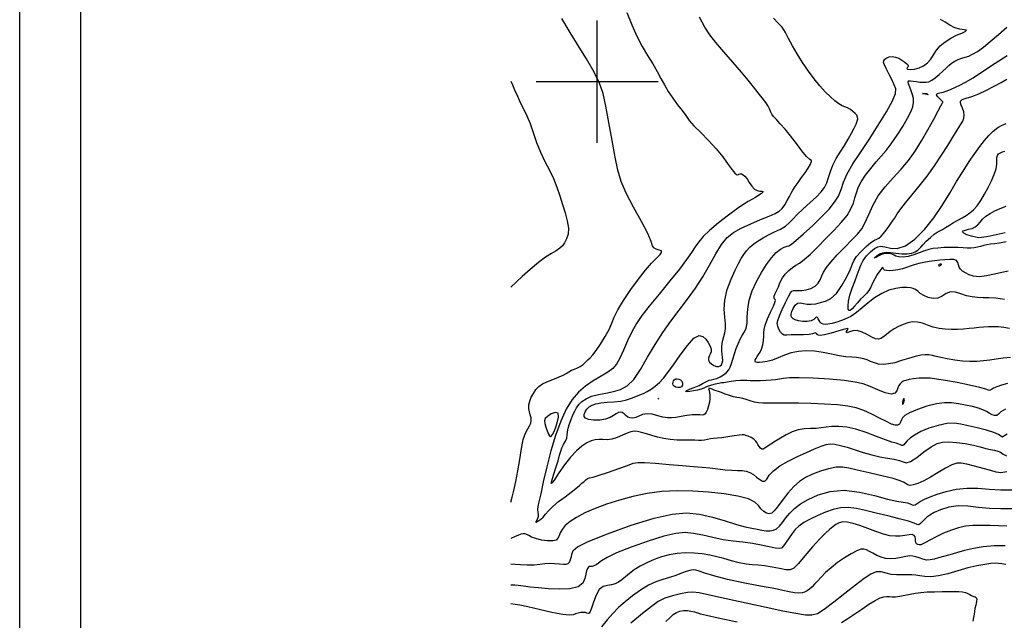
# Model space of a CAD drawing. Extents: x 364664 to 367864, y 1013779 to 1016937.
# Drawn here: x 364764 to 365167, y 1014780 to 1015025 of the extents above; entities that cross this region are included whole.
import ezdxf

# ---------------------------------------------------------------- set-up
doc = ezdxf.new("R2010")
doc.units = 0
doc.header["$MEASUREMENT"] = 0
for name, color, linetype in [('GRID', 3, 'CONTINUOUS'), ('GRIDTXT', 7, 'CONTINUOUS'), ('INDEX', 1, 'CONTINUOUS'), ('INTER', 33, 'CONTINUOUS')]:
    doc.layers.add(name, color=color, linetype=linetype)

# ---------------------------------------------------------------- blocks, each defined once
blk = doc.blocks.new('GRID')
at = {"layer": 'GRID'}
for p, q in [((0, -0.25), (0, 0.25)), ((-0.25, 0), (0.25, 0))]:
    blk.add_line(p, q, dxfattribs=at)

msp = doc.modelspace()

# ---------------------------------------------------------------- linework, layer by layer
at = {"layer": 'GRIDTXT', "color": 5, "elevation": 2390}
msp.add_lwpolyline([(364763.6, 1013987.45), (364763.6, 1016887.45), (367813.6, 1016887.45), (367813.6, 1013987.45)], close=True, dxfattribs=at)
at = {"layer": 'GRIDTXT', "color": 4, "elevation": 2390}
msp.add_lwpolyline([(364788.6, 1014012.45), (364788.6, 1016862.45), (367788.6, 1016862.45), (367788.6, 1014012.45)], close=True, dxfattribs=at)
at = {"layer": 'INDEX', "linetype": 'CONTINUOUS'}
for points, elevation in [([(365167.15, 1014866.03), (365165.22, 1014864.85), (365164.23, 1014863.91), (365163.53, 1014863.37), (365162.65, 1014863.35), (365161.58, 1014863.71), (365160.43, 1014864.3), (365159.26, 1014864.96), (365157.88, 1014865.66), (365156.05, 1014866.36), (365153.6, 1014867.04), (365150.76, 1014867.67), (365147.84, 1014868.19), (365145.05, 1014868.55), (365142.15, 1014868.59), (365138.84, 1014868.16), (365134.95, 1014867.16), (365131.05, 1014865.83), (365127.87, 1014864.49), (365125.93, 1014863.38), (365124.97, 1014862.44), (365124.51, 1014861.57), (365124.12, 1014860.68), (365123.65, 1014859.9), (365122.96, 1014859.43), (365121.95, 1014859.41), (365120.47, 1014859.9), (365118.37, 1014860.89), (365115.57, 1014862.35), (365112.34, 1014863.99), (365109.06, 1014865.48), (365105.91, 1014866.55), (365102.52, 1014867.26), (365098.33, 1014867.72), (365093.05, 1014868.04), (365087.41, 1014868.25), (365082.36, 1014868.38), (365078.65, 1014868.44), (365076.06, 1014868.46), (365074.14, 1014868.45), (365072.48, 1014868.43), (365070.94, 1014868.41), (365069.39, 1014868.41), (365067.76, 1014868.45), (365066.06, 1014868.58), (365064.33, 1014868.88), (365062.62, 1014869.37), (365060.99, 1014869.93), (365059.54, 1014870.38), (365058.29, 1014870.61), (365057.09, 1014870.75), (365055.74, 1014871.01), (365054.1, 1014871.52), (365052.37, 1014872.15), (365050.82, 1014872.74), (365049.65, 1014873.14), (365048.73, 1014873.44), (365047.88, 1014873.73), (365046.99, 1014874.1), (365046.18, 1014874.41), (365045.67, 1014874.5), (365045.57, 1014874.23), (365045.75, 1014873.62), (365046, 1014872.73), (365046.14, 1014871.61), (365046.13, 1014870.3), (365045.94, 1014868.85), (365045.57, 1014867.32), (365045.1, 1014865.88), (365044.61, 1014864.73), (365044.15, 1014864.01), (365043.65, 1014863.66), (365042.96, 1014863.57), (365041.99, 1014863.63), (365040.65, 1014863.69), (365038.89, 1014863.62), (365036.71, 1014863.34), (365034.37, 1014862.95), (365032.18, 1014862.59), (365030.36, 1014862.39), (365028.7, 1014862.43), (365026.91, 1014862.74), (365024.79, 1014863.31), (365022.52, 1014863.87), (365020.38, 1014864.1), (365018.57, 1014863.79), (365017.07, 1014863.17), (365015.76, 1014862.58), (365014.57, 1014862.31), (365013.5, 1014862.39), (365012.54, 1014862.77), (365011.7, 1014863.39), (365010.95, 1014864.07), (365010.24, 1014864.59), (365009.51, 1014864.78), (365008.71, 1014864.62), (365007.8, 1014864.13), (365006.71, 1014863.36), (365005.29, 1014862.51), (365003.4, 1014861.82), (365001, 1014861.48), (364998.49, 1014861.47), (364996.42, 1014861.74), (364995.16, 1014862.24), (364994.65, 1014862.94), (364994.67, 1014863.83), (364995.06, 1014864.87), (364995.75, 1014865.95), (364996.7, 1014866.92), (364997.89, 1014867.68), (364999.43, 1014868.22), (365001.45, 1014868.57), (365004.02, 1014868.78), (365006.85, 1014868.97), (365009.6, 1014869.29), (365012, 1014869.82), (365014.04, 1014870.5), (365015.82, 1014871.18), (365017.4, 1014871.79), (365018.91, 1014872.41), (365020.43, 1014873.15), (365022.07, 1014874.13), (365023.76, 1014875.36), (365025.44, 1014876.85), (365027.09, 1014878.64), (365028.91, 1014880.95), (365031.15, 1014884.07), (365033.93, 1014888.05), (365036.91, 1014892.05), (365039.6, 1014895), (365041.66, 1014896.12), (365043.18, 1014895.77), (365044.39, 1014894.61), (365045.45, 1014893.21), (365046.27, 1014891.79), (365046.68, 1014890.49), (365046.61, 1014889.42), (365046.23, 1014888.51), (365045.81, 1014887.69), (365045.55, 1014886.86), (365045.58, 1014886.04), (365045.97, 1014885.24), (365046.74, 1014884.49), (365047.75, 1014883.87), (365048.77, 1014883.48), (365049.65, 1014883.41), (365050.35, 1014883.64), (365050.86, 1014884.15), (365051.19, 1014884.9), (365051.35, 1014885.89), (365051.33, 1014887.06), (365051.19, 1014888.41), (365051.01, 1014889.85), (365050.95, 1014891.34), (365051.11, 1014892.81), (365051.42, 1014894.26), (365051.83, 1014895.7), (365052.22, 1014897.17), (365052.48, 1014898.85), (365052.48, 1014900.93), (365052.17, 1014903.58), (365051.91, 1014906.82), (365052.16, 1014910.62), (365053.22, 1014914.89), (365054.79, 1014919.15), (365056.42, 1014922.85), (365057.75, 1014925.6), (365058.87, 1014927.61), (365059.95, 1014929.22), (365061.15, 1014930.73), (365062.52, 1014932.19), (365064.07, 1014933.57), (365065.84, 1014934.87), (365067.85, 1014936.1), (365070.1, 1014937.29), (365072.57, 1014938.48), (365075, 1014939.67), (365077.07, 1014940.89), (365078.6, 1014942.18), (365080, 1014943.68), (365081.79, 1014945.57), (365084.32, 1014947.92), (365087.18, 1014950.47), (365089.8, 1014952.87), (365091.71, 1014954.87), (365093.01, 1014956.68), (365093.92, 1014958.57), (365094.66, 1014960.78), (365095.43, 1014963.25), (365096.45, 1014965.86), (365097.84, 1014968.5), (365099.48, 1014971.15), (365101.16, 1014973.8), (365102.71, 1014976.43), (365104.05, 1014978.88), (365105.14, 1014980.97), (365105.94, 1014982.57), (365106.43, 1014983.77), (365106.64, 1014984.7), (365106.56, 1014985.49), (365106.21, 1014986.22), (365105.57, 1014986.96), (365104.67, 1014987.77), (365103.61, 1014988.54), (365102.49, 1014989.19), (365101.4, 1014989.64), (365100.25, 1014990.1), (365098.91, 1014990.84), (365097.29, 1014992.06), (365095.42, 1014993.76), (365093.34, 1014995.86), (365091.13, 1014998.32), (365088.82, 1015001.12), (365086.44, 1015004.29), (365084.05, 1015007.76), (365081.8, 1015011.32), (365079.87, 1015014.67), (365078.34, 1015017.59), (365077.02, 1015020.08), (365075.62, 1015022.2), (365073.95, 1015024.06), (365072.14, 1015025.88)], 2370), ([(365168.19, 1014922.42), (365165.6, 1014921.94), (365162.59, 1014921.2), (365159.38, 1014920.49), (365156.41, 1014920.13), (365154.02, 1014920.33), (365152.17, 1014920.95), (365150.72, 1014921.73), (365149.53, 1014922.48), (365148.64, 1014923.23), (365148.09, 1014924.08), (365147.85, 1014925.07), (365147.64, 1014926.04), (365147.09, 1014926.78), (365145.94, 1014927.15), (365144.28, 1014927.22), (365142.32, 1014927.1), (365140.23, 1014926.91), (365138.07, 1014926.65), (365135.88, 1014926.34), (365133.72, 1014925.97), (365131.65, 1014925.54), (365129.77, 1014925.05), (365128.11, 1014924.51), (365126.54, 1014923.96), (365124.88, 1014923.44), (365123.02, 1014923), (365121.14, 1014922.69), (365119.53, 1014922.55), (365118.36, 1014922.64), (365117.62, 1014922.9), (365117.22, 1014923.29), (365117.04, 1014923.72), (365116.86, 1014923.92), (365116.45, 1014923.61), (365115.64, 1014922.57), (365114.6, 1014921.01), (365113.57, 1014919.23), (365112.7, 1014917.5), (365111.94, 1014915.9), (365111.12, 1014914.49), (365110.14, 1014913.27), (365109.01, 1014912.13), (365107.79, 1014910.91), (365106.52, 1014909.52), (365105.33, 1014908.13), (365104.31, 1014907.01), (365103.55, 1014906.37), (365103.05, 1014906.32), (365102.76, 1014906.93), (365102.68, 1014908.26), (365102.86, 1014910.21), (365103.4, 1014912.65), (365104.32, 1014915.42), (365105.41, 1014918.26), (365106.43, 1014920.88), (365107.19, 1014923.06), (365107.9, 1014924.94), (365108.86, 1014926.76), (365110.26, 1014928.64), (365111.89, 1014930.39), (365113.47, 1014931.73), (365114.81, 1014932.45), (365116.12, 1014932.61), (365117.76, 1014932.33), (365119.99, 1014931.85), (365122.82, 1014931.77), (365126.19, 1014932.82), (365130, 1014935.5), (365133.98, 1014939.47), (365137.81, 1014944.22), (365141.23, 1014949.25), (365144.29, 1014954.28), (365147.11, 1014959.06), (365149.77, 1014963.39), (365152.27, 1014967.23), (365154.54, 1014970.58), (365156.58, 1014973.45), (365158.46, 1014975.89), (365160.28, 1014977.96), (365162.11, 1014979.72), (365163.94, 1014981.14), (365165.7, 1014982.19), (365167.36, 1014982.9)], 2360), ([(365169.95, 1014825.21), (365165.2, 1014825.16), (365160.55, 1014825.29), (365156.05, 1014825.77), (365151.75, 1014826.29), (365147.67, 1014826.43), (365143.87, 1014825.87), (365140.54, 1014824.85), (365137.9, 1014823.69), (365136.1, 1014822.68), (365134.9, 1014821.79), (365133.99, 1014820.9), (365133.14, 1014819.97), (365132.33, 1014819.17), (365131.6, 1014818.72), (365130.9, 1014818.81), (365129.71, 1014819.33), (365127.41, 1014820.17), (365123.63, 1014821.18), (365118.93, 1014822.3), (365114.12, 1014823.44), (365109.85, 1014824.52), (365106.11, 1014825.35), (365102.75, 1014825.76), (365099.6, 1014825.58), (365096.54, 1014824.89), (365093.43, 1014823.82), (365090.23, 1014822.49), (365087.15, 1014821.03), (365084.51, 1014819.56), (365082.51, 1014818.18), (365081, 1014816.77), (365079.73, 1014815.18), (365078.49, 1014813.34), (365077.31, 1014811.51), (365076.3, 1014810.03), (365075.44, 1014809.18), (365074.42, 1014808.92), (365072.82, 1014809.14), (365070.35, 1014809.69), (365067.16, 1014810.4), (365063.52, 1014811.05), (365059.65, 1014811.52), (365055.63, 1014811.95), (365051.5, 1014812.55), (365047.31, 1014813.44), (365043.22, 1014814.42), (365039.45, 1014815.18), (365036, 1014815.47), (365032.23, 1014815.11), (365027.32, 1014813.96), (365020.84, 1014811.98), (365013.87, 1014809.56), (365007.89, 1014807.22), (365004, 1014805.36), (365001.79, 1014803.98), (365000.51, 1014802.99), (364999.51, 1014802.31), (364998.66, 1014801.88), (364997.95, 1014801.67), (364997.37, 1014801.61), (364996.88, 1014801.56), (364996.45, 1014801.33), (364996.02, 1014800.79), (364995.63, 1014799.85), (364995.3, 1014798.46), (364994.96, 1014796.66), (364994.12, 1014794.8), (364992.19, 1014793.32), (364988.82, 1014792.53), (364984.51, 1014792.34), (364980.02, 1014792.5), (364975.97, 1014792.84), (364972.53, 1014793.22), (364969.75, 1014793.56), (364967.69, 1014793.79), (364966.25, 1014793.93), (364964.68, 1014794.04)], 2380)]:
    msp.add_lwpolyline(points, dxfattribs=dict(at, elevation=elevation))
for points, elevation in [([(365140.01, 1014925.16), (365139.77, 1014925), (365139.65, 1014924.84), (365139.69, 1014924.71), (365139.9, 1014924.64), (365140.2, 1014924.66), (365140.51, 1014924.76), (365140.76, 1014924.96), (365140.9, 1014925.17), (365140.87, 1014925.32), (365140.66, 1014925.36), (365140.33, 1014925.3)], 2360), ([(365034.59, 1014877.43), (365034.9, 1014876.66), (365034.89, 1014875.82), (365034.53, 1014875.15), (365033.82, 1014874.82), (365032.94, 1014874.8), (365032.11, 1014875.01), (365031.51, 1014875.36), (365031.14, 1014875.82), (365031, 1014876.37), (365031.06, 1014876.97), (365031.26, 1014877.54), (365031.54, 1014878), (365031.84, 1014878.27), (365032.22, 1014878.39), (365032.72, 1014878.37), (365033.36, 1014878.24), (365034.04, 1014877.95)], 2370), ([(365025.15, 1014870.07), (365024.79, 1014870.45), (365025.15, 1014870.07)], 2370), ([(365125.73, 1014869.81), (365125.64, 1014870.17), (365125.45, 1014870.31), (365125.23, 1014870.12), (365125.05, 1014869.59), (365124.94, 1014868.91), (365124.91, 1014868.33), (365124.99, 1014868.06), (365125.14, 1014868.09), (365125.34, 1014868.37), (365125.54, 1014868.81), (365125.69, 1014869.32)], 2370)]:
    msp.add_lwpolyline(points, close=True, dxfattribs=dict(at, elevation=elevation))
at = {"layer": 'INTER', "linetype": 'CONTINUOUS', "flags": 128}
for points in [[(365012.14, 1015028.31), (365014.18, 1015023.25), (365016.25, 1015018.6), (365018.38, 1015014.38), (365020.57, 1015010.6), (365022.69, 1015007.19), (365024.56, 1015004.12), (365026.08, 1015001.32), (365027.47, 1014998.65), (365029.01, 1014995.98), (365030.9, 1014993.23), (365032.91, 1014990.53), (365034.74, 1014988.11), (365036.2, 1014986.06), (365037.65, 1014984.12), (365039.59, 1014981.9), (365042.33, 1014979.14), (365045.55, 1014975.94), (365048.74, 1014972.53), (365051.47, 1014969.15), (365053.65, 1014966.12), (365055.27, 1014963.82), (365056.36, 1014962.5), (365057.06, 1014961.97), (365057.55, 1014961.91), (365057.99, 1014962.06), (365058.46, 1014962.21), (365059, 1014962.21), (365059.67, 1014961.91), (365060.44, 1014961.23), (365061.31, 1014960.15), (365062.24, 1014958.68), (365063.25, 1014957.15), (365064.34, 1014955.95), (365065.48, 1014955.37), (365066.54, 1014955.22), (365067.35, 1014955.21), (365067.77, 1014955.08), (365067.74, 1014954.77), (365067.19, 1014954.23), (365066.15, 1014953.47), (365064.77, 1014952.59), (365063.29, 1014951.73), (365061.82, 1014950.94), (365059.99, 1014949.88), (365057.37, 1014948.13), (365053.7, 1014945.41), (365049.61, 1014942.19), (365045.94, 1014939.09), (365043.33, 1014936.56), (365041.53, 1014934.44), (365040.09, 1014932.38), (365038.55, 1014930.06), (365036.52, 1014927.15), (365033.63, 1014923.31), (365029.69, 1014918.41), (365025.31, 1014913.09), (365021.31, 1014908.18), (365018.27, 1014904.27), (365016.03, 1014900.97), (365014.19, 1014897.67), (365012.43, 1014893.94), (365010.75, 1014890.15), (365009.22, 1014886.85), (365007.85, 1014884.44), (365006.34, 1014882.68), (365004.32, 1014881.14), (365001.57, 1014879.47), (364998.39, 1014877.59), (364995.18, 1014875.44), (364992.29, 1014872.95), (364989.71, 1014869.89), (364987.32, 1014865.98), (364985.05, 1014861.04), (364982.93, 1014855.27), (364981, 1014848.92), (364979.33, 1014842.37), (364977.93, 1014836.27), (364976.85, 1014831.35), (364976.11, 1014828.12), (364975.68, 1014826.19), (364975.54, 1014824.96), (364975.64, 1014823.9), (364975.8, 1014822.92), (364975.83, 1014822.02), (364975.59, 1014821.2), (364975.22, 1014820.52), (364974.91, 1014820.04), (364974.82, 1014819.81), (364974.98, 1014819.81), (364975.41, 1014820.01), (364976.08, 1014820.38), (364976.92, 1014820.96), (364977.85, 1014821.81), (364978.84, 1014822.98), (364980.09, 1014824.44), (364981.83, 1014826.19), (364984.2, 1014828.16), (364986.86, 1014830.18), (364989.33, 1014832.02), (364991.25, 1014833.51), (364992.67, 1014834.69), (364993.74, 1014835.64), (364994.58, 1014836.45), (364995.31, 1014837.09), (364996.02, 1014837.55), (364996.87, 1014837.83), (364998.29, 1014838.19), (365000.78, 1014838.91), (365004.57, 1014840.16), (365008.83, 1014841.66), (365012.44, 1014842.99), (365014.73, 1014843.85), (365016.6, 1014844.22), (365019.35, 1014844.2), (365023.89, 1014843.86), (365029.46, 1014843.37), (365034.91, 1014842.88), (365039.33, 1014842.51), (365042.93, 1014842.23), (365046.14, 1014841.93), (365049.33, 1014841.57), (365052.39, 1014841.22), (365055.13, 1014841), (365057.42, 1014840.95), (365059.32, 1014840.91), (365060.98, 1014840.67), (365062.5, 1014840.08), (365063.91, 1014839.2), (365065.25, 1014838.19), (365066.5, 1014837.21), (365067.62, 1014836.56), (365068.57, 1014836.55), (365069.38, 1014837.4), (365070.41, 1014838.91), (365072.12, 1014840.79), (365074.8, 1014842.75), (365078.21, 1014844.71), (365081.92, 1014846.58), (365085.58, 1014848.3), (365088.9, 1014849.77), (365091.64, 1014850.89), (365093.67, 1014851.56), (365095.37, 1014851.81), (365097.2, 1014851.67), (365099.54, 1014851.16), (365102.36, 1014850.37), (365105.53, 1014849.38), (365108.9, 1014848.3), (365112.34, 1014847.26), (365115.69, 1014846.42), (365118.82, 1014845.87), (365121.55, 1014845.46), (365123.69, 1014845), (365125.18, 1014844.4), (365126.49, 1014844.09), (365128.21, 1014844.59), (365130.74, 1014846.24), (365133.74, 1014848.49), (365136.64, 1014850.58), (365139.07, 1014851.92), (365141.33, 1014852.53), (365143.91, 1014852.63), (365147.1, 1014852.38), (365150.6, 1014851.89), (365153.94, 1014851.27), (365156.73, 1014850.58), (365159.01, 1014849.95), (365160.91, 1014849.45), (365162.53, 1014849.14), (365163.92, 1014848.85), (365165.07, 1014848.34), (365166.11, 1014847.54), (365167.56, 1014846.89)], [(364964.68, 1014827.99), (364965.19, 1014830.04), (364965.83, 1014832.71), (364966.66, 1014836.4), (364967.5, 1014840.75), (364968.26, 1014845.39), (364968.97, 1014849.82), (364969.74, 1014853.53), (364970.64, 1014856.17), (364971.53, 1014857.94), (364972.28, 1014859.21), (364972.76, 1014860.31), (364972.96, 1014861.36), (364972.89, 1014862.44), (364972.59, 1014863.63), (364972.24, 1014864.92), (364972, 1014866.29), (364972.05, 1014867.74), (364972.39, 1014869.25), (364973, 1014870.83), (364973.85, 1014872.44), (364974.92, 1014873.96), (364976.15, 1014875.28), (364977.53, 1014876.29), (364979.06, 1014877.08), (364980.74, 1014877.76), (364982.56, 1014878.45), (364984.37, 1014879.16), (364985.99, 1014879.88), (364987.29, 1014880.6), (364988.4, 1014881.28), (364989.47, 1014881.87), (364990.64, 1014882.36), (364991.87, 1014882.83), (364993.07, 1014883.43), (364994.18, 1014884.25), (364995.2, 1014885.19), (364996.17, 1014886.13), (364997.13, 1014887.02), (364998.22, 1014888.17), (364999.6, 1014889.95), (365001.36, 1014892.57), (365003.23, 1014895.64), (365004.82, 1014898.61), (365005.94, 1014901.11), (365006.97, 1014903.56), (365008.46, 1014906.55), (365010.8, 1014910.49), (365013.72, 1014914.93), (365016.82, 1014919.22), (365019.73, 1014922.82), (365022.27, 1014925.65), (365024.3, 1014927.76), (365025.69, 1014929.2), (365026.36, 1014930.12), (365026.25, 1014930.69), (365025.38, 1014931.06), (365024.17, 1014931.41), (365023.14, 1014931.92), (365022.61, 1014932.82), (365022.03, 1014934.6), (365020.68, 1014937.83), (365018.09, 1014942.78), (365014.86, 1014948.64), (365011.88, 1014954.34), (365009.81, 1014959.14), (365008.42, 1014963.72), (365007.3, 1014969.08), (365006.08, 1014975.87), (365004.79, 1014983.24), (365003.54, 1014989.92), (365002.36, 1014995.07), (365000.89, 1014999.36), (364998.72, 1015003.83), (364995.58, 1015009.25), (364991.94, 1015015.16), (364988.44, 1015020.82), (364985.53, 1015025.75)], [(365167.79, 1014855.76), (365166.47, 1014854.95), (365165.88, 1014854.58), (365165.59, 1014854.61), (365165.18, 1014854.99), (365164.24, 1014855.64), (365162.34, 1014856.47), (365159.26, 1014857.4), (365155.53, 1014858.34), (365151.87, 1014859.21), (365148.8, 1014859.9), (365146.02, 1014860.26), (365143.02, 1014860.12), (365139.49, 1014859.36), (365135.77, 1014858.17), (365132.43, 1014856.78), (365129.89, 1014855.39), (365128.09, 1014854.1), (365126.87, 1014852.98), (365126.06, 1014852.07), (365125.52, 1014851.44), (365125.12, 1014851.13), (365124.71, 1014851.16), (365124.18, 1014851.4), (365123.42, 1014851.72), (365122.3, 1014852.03), (365120.56, 1014852.5), (365117.95, 1014853.37), (365114.32, 1014854.77), (365110.11, 1014856.38), (365105.88, 1014857.76), (365102.09, 1014858.58), (365098.82, 1014858.9), (365096.07, 1014858.86), (365093.76, 1014858.63), (365091.69, 1014858.33), (365089.58, 1014858.12), (365087.25, 1014858.07), (365084.76, 1014857.98), (365082.21, 1014857.59), (365079.72, 1014856.71), (365077.32, 1014855.48), (365075.05, 1014854.13), (365072.93, 1014852.84), (365071.08, 1014851.69), (365069.6, 1014850.73), (365068.58, 1014850.01), (365067.88, 1014849.6), (365067.33, 1014849.58), (365066.78, 1014850), (365066.25, 1014850.71), (365065.76, 1014851.55), (365065.32, 1014852.35), (365064.81, 1014853.08), (365064.07, 1014853.76), (365063, 1014854.37), (365061.81, 1014854.88), (365060.79, 1014855.25), (365060.1, 1014855.46), (365059.36, 1014855.48), (365058.09, 1014855.32), (365055.99, 1014855.01), (365053.43, 1014854.63), (365050.99, 1014854.3), (365049.1, 1014854.09), (365047.65, 1014853.95), (365046.41, 1014853.8), (365045.17, 1014853.59), (365043.92, 1014853.36), (365042.66, 1014853.22), (365041.38, 1014853.22), (365039.9, 1014853.29), (365038, 1014853.34), (365035.54, 1014853.32), (365032.73, 1014853.34), (365029.87, 1014853.51), (365027.19, 1014853.94), (365024.7, 1014854.56), (365022.36, 1014855.26), (365020.17, 1014855.93), (365018.17, 1014856.48), (365016.46, 1014856.84), (365015.06, 1014856.94), (365013.75, 1014856.73), (365012.23, 1014856.19), (365010.32, 1014855.34), (365008.16, 1014854.42), (365006.02, 1014853.73), (365004.09, 1014853.48), (365002.35, 1014853.5), (365000.74, 1014853.57), (364999.18, 1014853.46), (364997.56, 1014853.05), (364995.76, 1014852.21), (364993.71, 1014850.86), (364991.44, 1014848.91), (364989.03, 1014846.33), (364986.58, 1014843.16), (364984.34, 1014839.93), (364982.59, 1014837.29), (364981.54, 1014835.78), (364981.18, 1014835.55), (364981.41, 1014836.65), (364982.12, 1014839), (364983.06, 1014841.99), (364983.94, 1014844.88), (364984.56, 1014847.1), (364985.04, 1014848.75), (364985.55, 1014850.15), (364986.23, 1014851.52), (364986.94, 1014852.88), (364987.49, 1014854.18), (364987.75, 1014855.41), (364987.87, 1014856.69), (364988.1, 1014858.17), (364988.59, 1014859.92), (364989.29, 1014861.8), (364990.04, 1014863.6), (364990.76, 1014865.16), (364991.53, 1014866.53), (364992.48, 1014867.82), (364993.75, 1014869.08), (364995.43, 1014870.26), (364997.65, 1014871.25), (365000.46, 1014871.99), (365003.58, 1014872.59), (365006.7, 1014873.21), (365009.56, 1014874.06), (365012.25, 1014875.56), (365014.91, 1014878.18), (365017.69, 1014882.22), (365020.61, 1014887.19), (365023.67, 1014892.42), (365026.87, 1014897.37), (365030.17, 1014902.03), (365033.53, 1014906.53), (365036.9, 1014910.97), (365040.17, 1014915.47), (365043.23, 1014920.11), (365045.99, 1014924.9), (365048.51, 1014929.47), (365050.88, 1014933.33), (365053.22, 1014936.16), (365055.81, 1014938.24), (365058.96, 1014940.01), (365062.81, 1014941.79), (365066.84, 1014943.51), (365070.35, 1014944.95), (365072.84, 1014946.02), (365074.5, 1014946.95), (365075.72, 1014948.05), (365076.81, 1014949.57), (365077.79, 1014951.3), (365078.64, 1014952.96), (365079.35, 1014954.35), (365080.06, 1014955.63), (365080.97, 1014957.04), (365082.2, 1014958.75), (365083.62, 1014960.69), (365085.05, 1014962.68), (365086.3, 1014964.58), (365087.25, 1014966.17), (365087.74, 1014967.23), (365087.68, 1014967.72), (365087.01, 1014968.18), (365085.7, 1014969.32), (365083.79, 1014971.63), (365081.49, 1014974.68), (365079.09, 1014977.82), (365076.85, 1014980.52), (365074.9, 1014982.71), (365073.32, 1014984.42), (365072.18, 1014985.72), (365071.43, 1014986.69), (365071, 1014987.46), (365070.79, 1014988.13), (365070.55, 1014988.89), (365070.01, 1014989.94), (365068.97, 1014991.42), (365067.53, 1014993.29), (365065.84, 1014995.43), (365063.99, 1014997.8), (365061.8, 1015000.55), (365059.02, 1015003.9), (365055.54, 1015007.93), (365051.85, 1015012.16), (365048.56, 1015016.01), (365046.1, 1015019.15), (365044.09, 1015022.28), (365041.92, 1015026.36)], [(365167.98, 1014876.52), (365165.5, 1014875.84), (365163.56, 1014875.14), (365162.17, 1014874.5), (365161.33, 1014874.01), (365160.87, 1014873.72), (365160.58, 1014873.64), (365160.18, 1014873.8), (365159.07, 1014874.22), (365156.6, 1014874.9), (365152.38, 1014875.83), (365147.29, 1014876.83), (365142.51, 1014877.7), (365138.91, 1014878.28), (365136.24, 1014878.6), (365133.98, 1014878.69), (365131.7, 1014878.61), (365129.51, 1014878.4), (365127.63, 1014878.11), (365126.24, 1014877.77), (365125.24, 1014877.38), (365124.51, 1014876.92), (365123.93, 1014876.37), (365123.44, 1014875.66), (365123.02, 1014874.71), (365122.58, 1014873.52), (365121.81, 1014872.48), (365120.31, 1014872.1), (365117.86, 1014872.68), (365114.82, 1014873.9), (365111.7, 1014875.23), (365108.79, 1014876.28), (365105.51, 1014877.05), (365101.07, 1014877.66), (365095.03, 1014878.21), (365088.42, 1014878.62), (365082.64, 1014878.82), (365078.74, 1014878.74), (365076.3, 1014878.49), (365074.58, 1014878.2), (365072.92, 1014877.98), (365071.12, 1014877.83), (365069.11, 1014877.72), (365066.85, 1014877.63), (365064.59, 1014877.57), (365062.64, 1014877.59), (365061.18, 1014877.68), (365059.95, 1014877.77), (365058.58, 1014877.75), (365056.79, 1014877.55), (365054.85, 1014877.24), (365053.12, 1014876.97), (365051.85, 1014876.8), (365050.83, 1014876.69), (365049.73, 1014876.52), (365048.32, 1014876.22), (365046.79, 1014875.83), (365045.44, 1014875.39), (365044.45, 1014874.96), (365043.59, 1014874.54), (365042.55, 1014874.14), (365041.1, 1014873.76), (365039.43, 1014873.43), (365037.84, 1014873.21), (365036.64, 1014873.12), (365036.07, 1014873.22), (365036.4, 1014873.54), (365037.73, 1014874.12), (365039.68, 1014874.87), (365041.69, 1014875.72), (365043.36, 1014876.56), (365044.68, 1014877.29), (365045.77, 1014877.8), (365046.74, 1014878.04), (365047.73, 1014878.19), (365048.88, 1014878.5), (365050.26, 1014879.14), (365051.69, 1014880.04), (365052.94, 1014881.03), (365053.84, 1014882.04), (365054.46, 1014883.18), (365054.98, 1014884.63), (365055.52, 1014886.5), (365056.13, 1014888.63), (365056.83, 1014890.78), (365057.63, 1014892.76), (365058.5, 1014894.55), (365059.38, 1014896.14), (365060.21, 1014897.6), (365060.89, 1014899.18), (365061.31, 1014901.16), (365061.43, 1014903.78), (365061.57, 1014906.95), (365062.13, 1014910.53), (365063.38, 1014914.35), (365065.17, 1014918.21), (365067.22, 1014921.89), (365069.31, 1014925.18), (365071.33, 1014927.94), (365073.26, 1014930.04), (365075.02, 1014931.42), (365076.53, 1014932.21), (365077.68, 1014932.6), (365078.48, 1014932.85), (365079.48, 1014933.44), (365081.33, 1014934.93), (365084.44, 1014937.67), (365088.27, 1014941.17), (365091.99, 1014944.75), (365094.97, 1014947.86), (365097.16, 1014950.6), (365098.71, 1014953.18), (365099.8, 1014955.84), (365100.85, 1014958.78), (365102.35, 1014962.21), (365104.68, 1014966.29), (365107.71, 1014971.02), (365111.23, 1014976.35), (365114.94, 1014982.11), (365118.34, 1014987.64), (365120.85, 1014992.13), (365122.07, 1014995.05), (365122.19, 1014996.96), (365121.56, 1014998.69), (365120.51, 1015000.86), (365119.33, 1015003.22), (365118.27, 1015005.31), (365117.56, 1015006.79), (365117.23, 1015007.78), (365117.3, 1015008.51), (365117.74, 1015009.19), (365118.5, 1015009.76), (365119.52, 1015010.13), (365120.73, 1015010.22), (365122.05, 1015010.01), (365123.41, 1015009.53), (365124.73, 1015008.8), (365125.89, 1015007.98), (365126.74, 1015007.22), (365127.2, 1015006.67), (365127.3, 1015006.27), (365127.13, 1015005.94), (365126.81, 1015005.61), (365126.66, 1015005.31), (365127.04, 1015005.09), (365128.2, 1015005), (365129.89, 1015005.13), (365131.76, 1015005.59), (365133.53, 1015006.44), (365135.11, 1015007.66), (365136.48, 1015009.18), (365137.67, 1015010.95), (365138.9, 1015012.81), (365140.42, 1015014.64), (365142.42, 1015016.29), (365144.73, 1015017.73), (365147.07, 1015018.93), (365149.16, 1015019.85), (365150.63, 1015020.53), (365151.07, 1015020.96), (365150.22, 1015021.2), (365148.47, 1015021.48), (365146.36, 1015022.04), (365144.32, 1015023.05), (365142.41, 1015024.28), (365140.54, 1015025.43)], [(365169.15, 1014887.14), (365166.08, 1014886.78), (365163.27, 1014886.39), (365160.64, 1014886.02), (365158.04, 1014885.71), (365155.34, 1014885.5), (365152.5, 1014885.45), (365149.49, 1014885.61), (365146.33, 1014886), (365143.29, 1014886.53), (365140.69, 1014887.09), (365138.72, 1014887.57), (365137.19, 1014887.94), (365135.78, 1014888.17), (365134.23, 1014888.22), (365132.38, 1014888.04), (365130.14, 1014887.56), (365127.46, 1014886.76), (365124.56, 1014885.83), (365121.75, 1014885), (365119.25, 1014884.47), (365117.07, 1014884.28), (365115.14, 1014884.43), (365113.43, 1014884.88), (365111.89, 1014885.49), (365110.48, 1014886.1), (365109.15, 1014886.56), (365107.76, 1014886.87), (365106.15, 1014887.07), (365104.18, 1014887.21), (365101.81, 1014887.41), (365099.02, 1014887.8), (365095.84, 1014888.44), (365092.41, 1014889.16), (365088.93, 1014889.7), (365085.55, 1014889.86), (365082.34, 1014889.62), (365079.34, 1014889), (365076.58, 1014888.04), (365074.04, 1014886.97), (365071.69, 1014886.04), (365069.55, 1014885.44), (365067.69, 1014885.14), (365066.23, 1014885.05), (365065.27, 1014885.09), (365064.75, 1014885.27), (365064.58, 1014885.61), (365064.68, 1014886.11), (365065, 1014886.74), (365065.47, 1014887.46), (365066.03, 1014888.28), (365066.64, 1014889.27), (365067.22, 1014890.59), (365067.71, 1014892.27), (365068.07, 1014894.1), (365068.24, 1014895.79), (365068.23, 1014897.17), (365068.3, 1014898.56), (365068.73, 1014900.4), (365069.72, 1014902.94), (365070.98, 1014905.72), (365072.08, 1014908.12), (365072.71, 1014909.65), (365072.91, 1014910.46), (365072.82, 1014910.87), (365072.58, 1014911.17), (365072.38, 1014911.57), (365072.43, 1014912.26), (365072.86, 1014913.36), (365073.51, 1014914.71), (365074.15, 1014916.06), (365074.63, 1014917.27), (365075.1, 1014918.42), (365075.83, 1014919.69), (365076.98, 1014921.18), (365078.4, 1014922.69), (365079.88, 1014923.96), (365081.27, 1014924.85), (365082.79, 1014925.75), (365084.71, 1014927.16), (365087.23, 1014929.44), (365090.23, 1014932.41), (365093.49, 1014935.72), (365096.79, 1014939.07), (365099.81, 1014942.3), (365102.23, 1014945.27), (365103.85, 1014947.89), (365104.83, 1014950.23), (365105.48, 1014952.38), (365106.07, 1014954.45), (365106.84, 1014956.6), (365108.04, 1014958.97), (365109.8, 1014961.66), (365111.92, 1014964.46), (365114.12, 1014967.12), (365116.18, 1014969.48), (365118.2, 1014971.83), (365120.35, 1014974.59), (365122.71, 1014978.01), (365125.06, 1014981.68), (365127.04, 1014985.04), (365128.4, 1014987.67), (365129.18, 1014989.7), (365129.48, 1014991.42), (365129.41, 1014993.04), (365129.06, 1014994.62), (365128.53, 1014996.18), (365127.92, 1014997.7), (365127.42, 1014999.01), (365127.23, 1014999.93), (365127.51, 1015000.32), (365128.23, 1015000.33), (365129.31, 1015000.15), (365130.65, 1014999.96), (365132.09, 1014999.81), (365133.44, 1014999.71), (365134.58, 1014999.72), (365135.66, 1014999.94), (365136.88, 1015000.52), (365138.37, 1015001.54), (365139.99, 1015002.84), (365141.5, 1015004.2), (365142.75, 1015005.43), (365143.87, 1015006.52), (365145.02, 1015007.49), (365146.35, 1015008.35), (365147.79, 1015009.08), (365149.24, 1015009.63), (365150.61, 1015010.02), (365152.03, 1015010.44), (365153.66, 1015011.15), (365155.63, 1015012.34), (365158.03, 1015014.08), (365160.89, 1015016.4), (365164.21, 1015019.24), (365167.67, 1015022.24)], [(365168.8, 1014898.91), (365166.41, 1014899.36), (365164.28, 1014899.61), (365162.17, 1014899.68), (365160.09, 1014899.61), (365158.08, 1014899.47), (365156.16, 1014899.32), (365154.25, 1014899.15), (365152.2, 1014898.97), (365149.95, 1014898.77), (365147.52, 1014898.62), (365144.99, 1014898.56), (365142.43, 1014898.67), (365139.91, 1014898.99), (365137.49, 1014899.55), (365135.24, 1014900.32), (365133.11, 1014901.11), (365131.06, 1014901.63), (365129.06, 1014901.69), (365127.09, 1014901.33), (365125.16, 1014900.67), (365123.27, 1014899.8), (365121.48, 1014898.79), (365119.85, 1014897.7), (365118.43, 1014896.59), (365117.19, 1014895.6), (365116.09, 1014894.91), (365115.05, 1014894.63), (365113.9, 1014894.81), (365112.44, 1014895.45), (365110.54, 1014896.46), (365108.41, 1014897.5), (365106.33, 1014898.13), (365104.56, 1014898.06), (365103.2, 1014897.61), (365102.33, 1014897.24), (365101.99, 1014897.3), (365102.06, 1014897.69), (365102.36, 1014898.22), (365102.68, 1014898.69), (365102.52, 1014898.92), (365101.35, 1014898.73), (365098.88, 1014898.03), (365095.79, 1014897.13), (365093.01, 1014896.41), (365091.25, 1014896.15), (365090.36, 1014896.26), (365089.95, 1014896.57), (365089.7, 1014896.89), (365089.49, 1014897.13), (365089.25, 1014897.19), (365088.89, 1014897.04), (365088.14, 1014896.77), (365086.69, 1014896.52), (365084.39, 1014896.41), (365081.72, 1014896.37), (365079.31, 1014896.32), (365077.65, 1014896.22), (365076.57, 1014896.25), (365075.78, 1014896.64), (365075.01, 1014897.53), (365074.33, 1014898.74), (365073.86, 1014899.97), (365073.7, 1014901.06), (365073.93, 1014902.3), (365074.61, 1014904.11), (365075.75, 1014906.7), (365077.08, 1014909.59), (365078.28, 1014912.05), (365079.09, 1014913.58), (365079.68, 1014914.3), (365080.27, 1014914.53), (365081.07, 1014914.55), (365082.19, 1014914.52), (365083.68, 1014914.57), (365085.53, 1014914.83), (365087.47, 1014915.37), (365089.17, 1014916.24), (365090.38, 1014917.47), (365091.23, 1014918.94), (365091.91, 1014920.51), (365092.65, 1014922.09), (365093.77, 1014923.89), (365095.56, 1014926.18), (365098.21, 1014929.11), (365101.28, 1014932.29), (365104.18, 1014935.22), (365106.47, 1014937.59), (365108.24, 1014939.77), (365109.72, 1014942.29), (365111.16, 1014945.55), (365112.83, 1014949.32), (365115.03, 1014953.24), (365117.91, 1014956.99), (365121.18, 1014960.59), (365124.44, 1014964.15), (365127.37, 1014967.75), (365130.06, 1014971.56), (365132.68, 1014975.73), (365135.32, 1014980.27), (365137.73, 1014984.62), (365139.59, 1014988.05), (365140.64, 1014990.06), (365141.11, 1014990.96), (365141.3, 1014991.26), (365141.45, 1014991.42), (365141.43, 1014991.66), (365141.04, 1014992.13), (365140.2, 1014992.93), (365139.3, 1014993.85), (365138.83, 1014994.63), (365139.18, 1014995.09), (365140.19, 1014995.37), (365141.59, 1014995.69), (365143.16, 1014996.22), (365144.83, 1014996.93), (365146.58, 1014997.72), (365148.46, 1014998.56), (365150.78, 1014999.73), (365153.93, 1015001.59), (365158.11, 1015004.33), (365162.91, 1015007.56), (365167.75, 1015010.72)], [(364964.68, 1015000.18), (364965.34, 1014998.6), (364966.18, 1014996.58), (364967.31, 1014993.96), (364968.59, 1014991.18), (364969.89, 1014988.57), (364971.2, 1014985.92), (364972.49, 1014982.86), (364973.79, 1014979.18), (364975.18, 1014975.13), (364976.75, 1014971.07), (364978.55, 1014967.31), (364980.4, 1014963.77), (364982.11, 1014960.3), (364983.52, 1014956.79), (364984.7, 1014953.25), (364985.78, 1014949.72), (364986.85, 1014946.26), (364987.72, 1014943), (364988.17, 1014940.09), (364988.04, 1014937.63), (364987.47, 1014935.64), (364986.65, 1014934.05), (364985.74, 1014932.81), (364984.64, 1014931.78), (364983.2, 1014930.79), (364981.29, 1014929.66), (364978.87, 1014928.15), (364975.93, 1014926.02), (364972.56, 1014923.18), (364969.27, 1014920.19), (364964.68, 1014915.84)], [(365166.63, 1014910.9), (365163.09, 1014911.36), (365160.31, 1014911.51), (365157.93, 1014911.54), (365155.66, 1014911.62), (365153.39, 1014911.87), (365151.11, 1014912.38), (365148.81, 1014913.16), (365146.6, 1014913.84), (365144.58, 1014913.99), (365142.84, 1014913.33), (365141.21, 1014912.27), (365139.46, 1014911.43), (365137.48, 1014911.27), (365135.44, 1014911.69), (365133.63, 1014912.45), (365132.24, 1014913.34), (365131.19, 1014914.21), (365130.28, 1014914.92), (365129.36, 1014915.39), (365128.23, 1014915.64), (365126.71, 1014915.73), (365124.67, 1014915.7), (365122.19, 1014915.4), (365119.4, 1014914.64), (365116.46, 1014913.31), (365113.54, 1014911.54), (365110.83, 1014909.54), (365108.42, 1014907.5), (365106.15, 1014905.58), (365103.77, 1014903.91), (365101.12, 1014902.62), (365098.46, 1014901.69), (365096.15, 1014901.07), (365094.44, 1014900.73), (365093.26, 1014900.64), (365092.41, 1014900.77), (365091.75, 1014901.09), (365091.22, 1014901.57), (365090.79, 1014902.19), (365090.43, 1014902.89), (365090.1, 1014903.46), (365089.76, 1014903.65), (365089.34, 1014903.33), (365088.68, 1014902.72), (365087.59, 1014902.15), (365085.98, 1014901.88), (365084.12, 1014901.9), (365082.38, 1014902.12), (365081.06, 1014902.47), (365080.16, 1014902.92), (365079.63, 1014903.46), (365079.39, 1014904.09), (365079.42, 1014904.88), (365079.71, 1014905.91), (365080.22, 1014907.21), (365080.95, 1014908.47), (365081.9, 1014909.31), (365083.05, 1014909.49), (365084.39, 1014909.24), (365085.91, 1014908.95), (365087.6, 1014908.91), (365089.43, 1014909.13), (365091.39, 1014909.55), (365093.46, 1014910.16), (365095.62, 1014911.3), (365097.88, 1014913.36), (365100.15, 1014916.52), (365102.19, 1014920.12), (365103.7, 1014923.29), (365104.52, 1014925.41), (365105.11, 1014926.88), (365106.08, 1014928.38), (365107.84, 1014930.35), (365110.01, 1014932.46), (365112.04, 1014934.17), (365113.48, 1014935.1), (365114.48, 1014935.54), (365115.32, 1014935.95), (365116.22, 1014936.71), (365117.21, 1014937.8), (365118.27, 1014939.14), (365119.37, 1014940.64), (365120.5, 1014942.28), (365121.63, 1014944.01), (365122.81, 1014945.84), (365124.23, 1014947.92), (365126.16, 1014950.45), (365128.75, 1014953.57), (365131.8, 1014957.21), (365135, 1014961.25), (365138.08, 1014965.54), (365140.93, 1014969.83), (365143.45, 1014973.81), (365145.6, 1014977.25), (365147.33, 1014980.08), (365148.67, 1014982.27), (365149.59, 1014983.86), (365150.11, 1014985.09), (365150.23, 1014986.28), (365149.99, 1014987.64), (365149.52, 1014989.06), (365149.01, 1014990.32), (365148.63, 1014991.28), (365148.65, 1014992), (365149.35, 1014992.6), (365150.94, 1014993.2), (365153.27, 1014993.94), (365156.13, 1014995), (365159.27, 1014996.46), (365162.41, 1014998.11), (365165.27, 1014999.68), (365167.63, 1015000.95)], [(365167.32, 1014934.4), (365164.67, 1014933.95), (365162.6, 1014933.67), (365160.93, 1014933.45), (365159.49, 1014933.19), (365158.17, 1014932.9), (365156.9, 1014932.58), (365155.61, 1014932.26), (365154.28, 1014932), (365152.9, 1014931.87), (365151.43, 1014931.9), (365149.71, 1014932.02), (365147.55, 1014932.12), (365144.86, 1014932.14), (365141.98, 1014932.05), (365139.37, 1014931.89), (365137.35, 1014931.66), (365135.66, 1014931.3), (365133.91, 1014930.72), (365131.83, 1014929.91), (365129.52, 1014929.06), (365127.23, 1014928.44), (365125.18, 1014928.22), (365123.48, 1014928.33), (365122.24, 1014928.62), (365121.49, 1014928.95), (365120.97, 1014929.28), (365120.36, 1014929.56), (365119.38, 1014929.72), (365118.11, 1014929.7), (365116.66, 1014929.36), (365115.2, 1014928.71), (365114, 1014928.03), (365113.4, 1014927.72), (365113.6, 1014928.03), (365114.42, 1014928.74), (365115.57, 1014929.49), (365116.83, 1014929.97), (365118.27, 1014930.17), (365120.05, 1014930.11), (365122.25, 1014929.84), (365124.63, 1014929.57), (365126.88, 1014929.5), (365128.75, 1014929.81), (365130.18, 1014930.36), (365131.18, 1014930.98), (365131.83, 1014931.56), (365132.41, 1014932.24), (365133.29, 1014933.24), (365134.69, 1014934.67), (365136.37, 1014936.25), (365137.96, 1014937.59), (365139.18, 1014938.42), (365140.2, 1014938.94), (365141.27, 1014939.48), (365142.6, 1014940.26), (365144.16, 1014941.24), (365145.85, 1014942.28), (365147.6, 1014943.27), (365149.33, 1014944.24), (365150.98, 1014945.21), (365152.51, 1014946.24), (365153.97, 1014947.5), (365155.45, 1014949.17), (365157, 1014951.35), (365158.57, 1014953.91), (365160.07, 1014956.66), (365161.42, 1014959.4), (365162.51, 1014961.99), (365163.22, 1014964.32), (365163.5, 1014966.26), (365163.53, 1014967.81), (365163.57, 1014968.99), (365163.81, 1014969.82), (365164.3, 1014970.4), (365165, 1014970.84), (365165.91, 1014971.23), (365166.89, 1014971.56)], [(365166.98, 1014938.1), (365163.31, 1014937.23), (365160.85, 1014936.71), (365159.31, 1014936.45), (365158.26, 1014936.29), (365157.31, 1014936.16), (365156.25, 1014936.11), (365154.88, 1014936.28), (365153.12, 1014936.71), (365151.34, 1014937.32), (365150.03, 1014937.94), (365149.55, 1014938.46), (365149.84, 1014938.88), (365150.71, 1014939.23), (365151.98, 1014939.55), (365153.39, 1014939.94), (365154.71, 1014940.53), (365155.76, 1014941.39), (365156.7, 1014942.46), (365157.75, 1014943.65), (365159.1, 1014944.87), (365160.78, 1014946.05), (365162.75, 1014947.13), (365164.98, 1014948.07), (365167.38, 1014948.97)], [(365167.58, 1014840.34), (365165.22, 1014839.96), (365163.31, 1014840.2), (365161.06, 1014840.86), (365157.94, 1014841.74), (365154.44, 1014842.66), (365151.29, 1014843.43), (365149, 1014843.88), (365147.17, 1014843.84), (365145.17, 1014843.17), (365142.57, 1014841.79), (365139.54, 1014840), (365136.45, 1014838.18), (365133.62, 1014836.69), (365131.21, 1014835.6), (365129.33, 1014834.96), (365128.05, 1014834.78), (365127.17, 1014834.97), (365126.46, 1014835.39), (365125.6, 1014835.94), (365124.04, 1014836.66), (365121.13, 1014837.58), (365116.55, 1014838.73), (365111.24, 1014839.94), (365106.4, 1014841.04), (365102.92, 1014841.86), (365100.32, 1014842.27), (365097.79, 1014842.2), (365094.71, 1014841.58), (365091.31, 1014840.56), (365088.05, 1014839.33), (365085.24, 1014838), (365082.77, 1014836.41), (365080.42, 1014834.3), (365078.01, 1014831.56), (365075.73, 1014828.62), (365073.82, 1014826.07), (365072.45, 1014824.35), (365071.41, 1014823.43), (365070.43, 1014823.18), (365069.31, 1014823.46), (365068.12, 1014824.18), (365067.02, 1014825.25), (365066.03, 1014826.56), (365064.55, 1014827.97), (365061.89, 1014829.31), (365057.53, 1014830.44), (365051.89, 1014831.35), (365045.57, 1014832.03), (365039.12, 1014832.47), (365032.71, 1014832.58), (365026.44, 1014832.27), (365020.37, 1014831.47), (365014.56, 1014830.26), (365009.04, 1014828.76), (365003.84, 1014827.09), (364999.1, 1014825.32), (364994.96, 1014823.51), (364991.54, 1014821.72), (364988.86, 1014819.99), (364986.9, 1014818.34), (364985.63, 1014816.8), (364984.86, 1014815.39), (364984.36, 1014814.17), (364983.91, 1014813.16), (364983.18, 1014812.44), (364981.82, 1014812.08), (364979.66, 1014812.11), (364977.12, 1014812.45), (364974.8, 1014813), (364973.14, 1014813.64), (364972.03, 1014814.26), (364971.21, 1014814.74), (364970.46, 1014815), (364969.65, 1014815.02), (364968.68, 1014814.79), (364967.51, 1014814.34), (364966.34, 1014813.82), (364964.68, 1014813.01)], [(364964.68, 1014802.73), (364966.4, 1014802.61), (364968.59, 1014802.47), (364971.36, 1014802.35), (364974.13, 1014802.36), (364976.46, 1014802.55), (364978.49, 1014802.81), (364980.44, 1014802.96), (364982.5, 1014802.88), (364984.49, 1014802.67), (364986.15, 1014802.5), (364987.32, 1014802.5), (364988.09, 1014802.78), (364988.62, 1014803.41), (364989.06, 1014804.41), (364989.43, 1014805.65), (364989.72, 1014806.92), (364990.16, 1014808.12), (364991.89, 1014809.61), (364996.29, 1014811.82), (365004.14, 1014815), (365013.85, 1014818.48), (365023.25, 1014821.4), (365030.69, 1014823.07), (365036.58, 1014823.54), (365041.85, 1014823.02), (365047.21, 1014821.79), (365052.41, 1014820.24), (365056.95, 1014818.82), (365060.5, 1014817.85), (365063.22, 1014817.25), (365065.43, 1014816.85), (365067.4, 1014816.5), (365069.17, 1014816.25), (365070.72, 1014816.21), (365072.08, 1014816.45), (365073.32, 1014817.07), (365074.54, 1014818.13), (365075.81, 1014819.67), (365077.21, 1014821.52), (365078.82, 1014823.47), (365080.73, 1014825.36), (365083.15, 1014827.21), (365086.33, 1014829.08), (365090.43, 1014830.92), (365095.4, 1014832.33), (365101.12, 1014832.81), (365107.36, 1014832.06), (365113.5, 1014830.59), (365118.78, 1014829.16), (365122.65, 1014828.3), (365125.27, 1014827.89), (365126.98, 1014827.59), (365128.11, 1014827.2), (365128.88, 1014826.82), (365129.49, 1014826.66), (365130.15, 1014826.87), (365131, 1014827.42), (365132.22, 1014828.18), (365133.94, 1014829.09), (365136.24, 1014830.1), (365139.18, 1014831.19), (365142.77, 1014832.3), (365146.87, 1014833.22), (365151.26, 1014833.71), (365155.78, 1014833.63), (365160.41, 1014833.24), (365165.16, 1014832.95), (365170.01, 1014833.02)], [(365167.62, 1014818.13), (365164.26, 1014818.2), (365160.7, 1014818.32), (365157.11, 1014818.4), (365153.73, 1014818.36), (365150.72, 1014818.08), (365147.89, 1014817.49), (365144.97, 1014816.54), (365141.78, 1014815.22), (365138.66, 1014813.76), (365136.07, 1014812.43), (365134.32, 1014811.46), (365133.23, 1014810.85), (365132.46, 1014810.53), (365131.77, 1014810.43), (365131.15, 1014810.56), (365130.7, 1014810.91), (365130.43, 1014811.47), (365130.31, 1014812.17), (365130.23, 1014812.94), (365130.09, 1014813.71), (365129.72, 1014814.33), (365128.94, 1014814.65), (365127.63, 1014814.59), (365125.93, 1014814.31), (365124.01, 1014814.04), (365122.02, 1014813.97), (365119.81, 1014814.21), (365117.2, 1014814.84), (365114.07, 1014815.88), (365110.72, 1014817.13), (365107.49, 1014818.33), (365104.69, 1014819.25), (365102.35, 1014819.8), (365100.46, 1014819.9), (365098.95, 1014819.52), (365097.68, 1014818.8), (365096.46, 1014817.87), (365095.09, 1014816.81), (365093.38, 1014815.31), (365091.09, 1014812.98), (365088.14, 1014809.64), (365085.01, 1014805.96), (365082.33, 1014802.84), (365080.49, 1014800.98), (365079.03, 1014800.24), (365077.24, 1014800.27), (365074.64, 1014800.75), (365071.56, 1014801.4), (365068.51, 1014801.95), (365065.87, 1014802.22), (365063.45, 1014802.36), (365060.92, 1014802.62), (365058.03, 1014803.18), (365054.94, 1014803.97), (365051.85, 1014804.82), (365048.94, 1014805.61), (365046.06, 1014806.28), (365043.01, 1014806.78), (365039.66, 1014807.08), (365036.13, 1014807.14), (365032.65, 1014806.91), (365029.38, 1014806.37), (365026.28, 1014805.53), (365023.28, 1014804.44), (365020.35, 1014803.13), (365017.59, 1014801.69), (365015.16, 1014800.2), (365013.16, 1014798.73), (365011.52, 1014797.37), (365010.09, 1014796.18), (365008.75, 1014795.22), (365007.38, 1014794.52), (365005.89, 1014794.1), (365004.21, 1014793.88), (365002.47, 1014793.42), (365000.85, 1014792.18), (364999.5, 1014789.87), (364998.43, 1014787.08), (364997.64, 1014784.63), (364997.09, 1014783.15), (364996.68, 1014782.51), (364996.29, 1014782.4), (364995.8, 1014782.53), (364995.16, 1014782.73), (364994.32, 1014782.85), (364993.27, 1014782.78), (364992.14, 1014782.54), (364991.09, 1014782.2), (364990.13, 1014781.83), (364988.65, 1014781.66), (364985.9, 1014781.94), (364981.46, 1014782.82), (364976.25, 1014783.99), (364971.54, 1014785.08), (364968.31, 1014785.77), (364966.4, 1014786.11), (364964.68, 1014786.34)], [(365167, 1014810.12), (365162.49, 1014810.03), (365158.02, 1014809.7), (365153.96, 1014809.02), (365150.33, 1014808.12), (365147.11, 1014807.2), (365144.27, 1014806.39), (365141.79, 1014805.71), (365139.65, 1014805.12), (365137.84, 1014804.62), (365136.25, 1014804.29), (365134.75, 1014804.26), (365133.25, 1014804.58), (365131.78, 1014805.09), (365130.42, 1014805.58), (365129.18, 1014805.86), (365127.9, 1014805.91), (365126.37, 1014805.72), (365124.45, 1014805.34), (365122.28, 1014804.94), (365120.08, 1014804.75), (365118.04, 1014804.95), (365116.16, 1014805.46), (365114.44, 1014806.18), (365112.86, 1014807), (365111.44, 1014807.78), (365110.19, 1014808.41), (365109.09, 1014808.75), (365107.86, 1014808.67), (365106.19, 1014808.07), (365103.88, 1014806.86), (365101.15, 1014805.18), (365098.34, 1014803.21), (365095.75, 1014801.13), (365093.49, 1014799.1), (365091.62, 1014797.24), (365090.15, 1014795.66), (365088.98, 1014794.35), (365087.96, 1014793.27), (365086.94, 1014792.37), (365085.92, 1014791.66), (365084.89, 1014791.12), (365083.81, 1014790.78), (365082.51, 1014790.66), (365080.77, 1014790.82), (365078.49, 1014791.26), (365075.96, 1014791.84), (365073.59, 1014792.37), (365071.55, 1014792.73), (365069.12, 1014793.11), (365065.37, 1014793.79), (365059.76, 1014794.93), (365053.38, 1014796.35), (365047.75, 1014797.75), (365043.99, 1014798.88), (365041.76, 1014799.69), (365040.38, 1014800.15), (365039.21, 1014800.24), (365037.96, 1014800.02), (365036.42, 1014799.53), (365034.45, 1014798.82), (365032.11, 1014797.98), (365029.55, 1014797.13), (365026.85, 1014796.3), (365024.01, 1014795.31), (365020.96, 1014793.91), (365017.7, 1014791.94), (365014.43, 1014789.59), (365011.38, 1014787.14), (365008.73, 1014784.78), (365006.36, 1014782.41), (365004.05, 1014779.83), (365001.69, 1014776.98)], [(365167.24, 1014802.47), (365165.62, 1014802.73), (365164.27, 1014802.89), (365162.89, 1014802.92), (365161.1, 1014802.8), (365158.59, 1014802.49), (365155.4, 1014801.94), (365151.66, 1014801.06), (365147.56, 1014799.88), (365143.44, 1014798.66), (365139.68, 1014797.76), (365136.58, 1014797.42), (365134.09, 1014797.5), (365132.08, 1014797.78), (365130.38, 1014798.04), (365128.77, 1014798.22), (365126.99, 1014798.26), (365124.86, 1014798.18), (365122.54, 1014798.14), (365120.26, 1014798.33), (365118.2, 1014798.87), (365116.24, 1014799.38), (365114.23, 1014799.39), (365111.96, 1014798.52), (365109.21, 1014796.72), (365105.7, 1014794.02), (365101.37, 1014790.56), (365096.84, 1014786.99), (365092.92, 1014784.04), (365090.15, 1014782.3), (365087.88, 1014781.64), (365085.18, 1014781.73), (365081.28, 1014782.34), (365075.95, 1014783.39), (365069.11, 1014784.84), (365060.94, 1014786.64), (365052.7, 1014788.45), (365045.94, 1014789.92), (365041.7, 1014790.78), (365039.13, 1014791.06), (365036.94, 1014790.91), (365034.09, 1014790.43), (365030.83, 1014789.67), (365027.68, 1014788.62), (365024.97, 1014787.25), (365022.17, 1014785.27), (365018.57, 1014782.37), (365013.74, 1014778.42)], [(365099.93, 1014778.72), (365102.63, 1014780.35), (365105.42, 1014782.19), (365108.33, 1014784.22), (365111.17, 1014786.18), (365113.71, 1014787.76), (365115.74, 1014788.74), (365117.33, 1014789.2), (365118.59, 1014789.32), (365119.66, 1014789.28), (365120.75, 1014789.21), (365122.09, 1014789.24), (365123.84, 1014789.46), (365125.89, 1014789.83), (365128.06, 1014790.25), (365130.23, 1014790.64), (365132.51, 1014790.97), (365135.1, 1014791.2), (365138.08, 1014791.31), (365141.17, 1014791.34), (365143.99, 1014791.35), (365146.27, 1014791.36), (365148.06, 1014791.33), (365149.5, 1014791.19), (365150.72, 1014790.91), (365151.74, 1014790.54), (365152.56, 1014790.14), (365153.19, 1014789.79), (365153.7, 1014789.52), (365154.18, 1014789.33), (365154.7, 1014789.2), (365155.13, 1014788.94), (365155.34, 1014788.33), (365155.23, 1014787.23), (365154.92, 1014785.84), (365154.59, 1014784.43), (365154.38, 1014783.21), (365154.23, 1014782.07), (365154.05, 1014780.81), (365153.76, 1014779.28)], [(365028.04, 1014779.15), (365029.78, 1014780.76), (365031.13, 1014781.94), (365032.4, 1014782.76), (365033.81, 1014783.29), (365035.33, 1014783.55), (365036.88, 1014783.58), (365038.37, 1014783.39), (365039.76, 1014783.06), (365041.01, 1014782.68), (365042.3, 1014782.28), (365044.68, 1014781.68), (365049.44, 1014780.64), (365057.25, 1014779.04)]]:
    msp.add_lwpolyline(points, dxfattribs=at)
for points in [[(365134.96, 1014995.17), (365135.48, 1014994.62), (365133.08, 1014995.06)], [(364983.95, 1014864.34), (364982.8, 1014864.65), (364981.15, 1014864.02), (364979.62, 1014863.04), (364978.72, 1014862.16), (364978.41, 1014861.27), (364978.53, 1014860.14), (364978.92, 1014858.64), (364979.46, 1014857.05), (364980.01, 1014855.74), (364980.49, 1014855.01), (364980.9, 1014854.81), (364981.29, 1014855.02), (364981.72, 1014855.55), (364982.22, 1014856.54), (364982.86, 1014858.16), (364983.62, 1014860.44), (364984.13, 1014862.76)]]:
    msp.add_lwpolyline(points, close=True, dxfattribs=at)

# ---------------------------------------------------------------- block references
at = {"layer": 'GRID', "linetype": 'CONTINUOUS', "xscale": 100, "yscale": 100, "zscale": 100}
msp.add_blockref('GRID', (365000, 1015000, 2390), dxfattribs=at)

doc.saveas('drawing.dxf')
